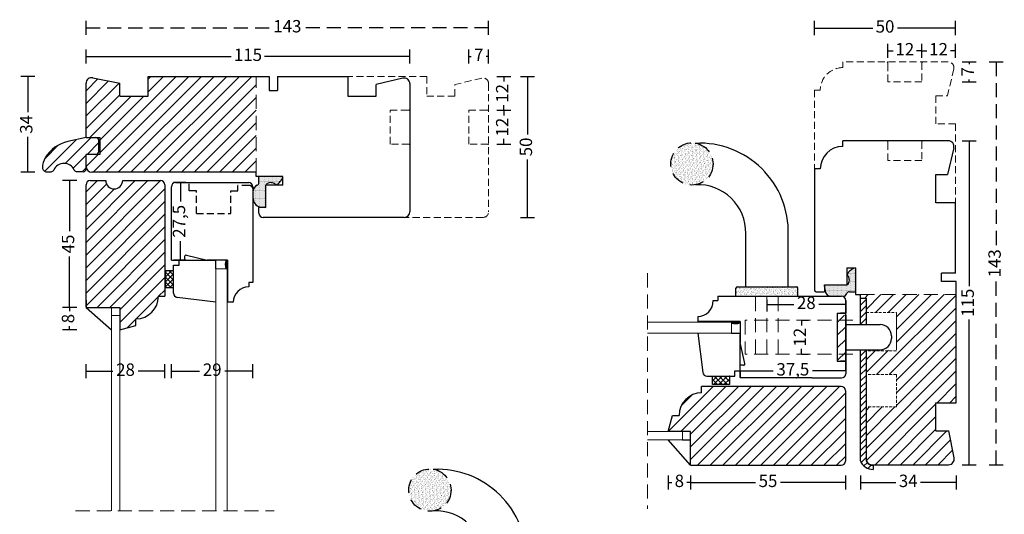
# Model space of a CAD drawing. Units: millimetres. Extents: x 2124 to 2474, y 662 to 1149.
# Drawn here: x 2124 to 2474, y 974 to 1149 of the extents above; entities that cross this region are included whole.
import ezdxf

# ---------------------------------------------------------------- set-up
doc = ezdxf.new("R2010")
doc.units = ezdxf.units.MM
doc.header["$LTSCALE"] = 20
doc.linetypes.add('DASHED2', pattern=[0.375, 0.25, -0.125])
doc.linetypes.add('HIDDEN2', pattern=[0.1875, 0.125, -0.0625])
for name, color, linetype, lineweight in [('DIM', 1, 'Continuous', 5), ('PUNKTER', 1, 'DASHED2', 5), ('SKRAVERING', 3, 'Continuous', 9), ('SNIT', 2, 'Continuous', 30), ('SNIT 02', 41, 'Continuous', 20)]:
    doc.layers.add(name, color=color, linetype=linetype, lineweight=lineweight)
doc.styles.add('Arial', font='arial.ttf')
doc.dimstyles.new('vvi standard', dxfattribs={"dimscale": 2, "dimtxt": 2.2, "dimasz": 2.5, "dimexe": 1.25, "dimexo": 0.625, "dimtad": 0, "dimdec": 1, "dimtxsty": 'Arial', "dimblk": 'NONE', "dimcen": 2.5, "dimadec": 1, "dimazin": 0, "dimtfac": 1, "dimtdec": 1, "dimtmove": 0, "dimatfit": 3, "dimldrblk": 'NONE', "dimfxl": 1.25, "dimfxlon": 1, "dimarcsym": 2})
pattern_1 = [(127.5, (-72.2209, -51.4026), (-0.97882647, -0.03200063), [0, -0.77216, 0, -0.8636, 0, -0.8255]), (97.5, (-72.2209, -51.4026), (-1.4336502, 0.89904657), [0, -0.41656, 0, -0.69596, 0, -0.2667]), (57.5, (-72.2209, -52.0274), (-0.00287437, 1.58198474), [0, -0.254, 0, -0.9144, 0, -1.1938]), (47.5, (-72.2209, -52.0274), (-0.44585865, 1.5271129), [0, -0.127, 0, -0.59944, 0, -0.6858])]

# ---------------------------------------------------------------- blocks, each defined once
blk = doc.blocks.new('*D3')
at = {"color": 0, "lineweight": -2, "transparency": 16777216}
for p, q in [((2183.14, 1091.37), (2178.8, 1091.37)), ((2181.3, 1091.37), (2181.3, 1084.62)), ((2181.3, 1063.83), (2181.3, 1070.58)), ((2183.14, 1063.83), (2178.8, 1063.83))]:
    blk.add_line(p, q, dxfattribs=at)
at = {"layer": 'DEFPOINTS', "color": 0, "transparency": 16777216}
for p in [(2184.39, 1091.37), (2181.3, 1063.83), (2184.39, 1063.83)]:
    blk.add_point(p, dxfattribs=at)
at = {"color": 0, "transparency": 16777216, "insert": (2181.3, 1077.6), "char_height": 4.4, "attachment_point": 5, "rotation": 90, "style": 'Arial'}
blk.add_mtext('27,5', dxfattribs=at)
blk = doc.blocks.new('_None')
blk = doc.blocks.new('*D11')
at = {"color": 0, "lineweight": -2, "transparency": 16777216}
for p, q in [((2129.52, 1129.03), (2124.52, 1129.03)), ((2127.02, 1129.03), (2127.02, 1116.41)), ((2127.02, 1095.01), (2127.02, 1107.63)), ((2129.52, 1095.01), (2124.52, 1095.01))]:
    blk.add_line(p, q, dxfattribs=at)
at = {"layer": 'DEFPOINTS', "color": 0, "transparency": 16777216}
for p in [(2169.73, 1129.03), (2127.02, 1095.01), (2169.71, 1095.01)]:
    blk.add_point(p, dxfattribs=at)
at = {"color": 0, "transparency": 16777216, "insert": (2127.02, 1112.02), "char_height": 4.4, "attachment_point": 5, "rotation": 90, "style": 'Arial'}
blk.add_mtext('34', dxfattribs=at)
blk = doc.blocks.new('*D12')
at = {"color": 0, "linetype": 'DASHED2', "lineweight": -2, "transparency": 16777216}
for p, q in [((2147.73, 1143.81), (2147.73, 1148.81)), ((2290.73, 1143.81), (2290.73, 1148.81)), ((2147.73, 1146.31), (2213.32, 1146.31)), ((2290.73, 1146.31), (2225.13, 1146.31))]:
    blk.add_line(p, q, dxfattribs=at)
at = {"layer": 'DEFPOINTS', "color": 0, "linetype": 'DASHED2', "transparency": 16777216}
for p in [(2290.73, 1146.31), (2147.73, 1116.91), (2290.73, 1103.74)]:
    blk.add_point(p, dxfattribs=at)
at = {"color": 0, "linetype": 'DASHED2', "transparency": 16777216, "insert": (2219.23, 1146.31), "char_height": 4.4, "attachment_point": 5, "style": 'Arial'}
blk.add_mtext('143', dxfattribs=at)
blk = doc.blocks.new('*D13')
at = {"color": 0, "lineweight": -2, "transparency": 16777216}
for p, q in [((2302.03, 1129.03), (2307.03, 1129.03)), ((2304.53, 1129.03), (2304.53, 1108.4)), ((2304.53, 1078.99), (2304.53, 1099.61)), ((2302.03, 1078.99), (2307.03, 1078.99))]:
    blk.add_line(p, q, dxfattribs=at)
at = {"layer": 'DEFPOINTS', "color": 0, "transparency": 16777216}
for p in [(2240.73, 1129.03), (2235.68, 1078.99), (2304.53, 1078.99)]:
    blk.add_point(p, dxfattribs=at)
at = {"color": 0, "transparency": 16777216, "insert": (2304.53, 1104.01), "char_height": 4.4, "attachment_point": 5, "rotation": 90, "style": 'Arial'}
blk.add_mtext('50', dxfattribs=at)
blk = doc.blocks.new('*D14')
at = {"color": 0, "linetype": 'DASHED2', "lineweight": -2, "transparency": 16777216}
for p, q in [((2468.53, 1134.18), (2473.53, 1134.18)), ((2471.03, 1134.18), (2471.03, 1068.58)), ((2471.03, 991.18), (2471.03, 1056.78)), ((2468.53, 991.18), (2473.53, 991.18))]:
    blk.add_line(p, q, dxfattribs=at)
at = {"layer": 'DEFPOINTS', "color": 0, "linetype": 'DASHED2', "transparency": 16777216}
for p in [(2435.28, 1134.18), (2440.47, 991.18), (2471.03, 991.18)]:
    blk.add_point(p, dxfattribs=at)
at = {"color": 0, "linetype": 'DASHED2', "transparency": 16777216, "insert": (2471.03, 1062.68), "char_height": 4.4, "attachment_point": 5, "rotation": 90, "style": 'Arial'}
blk.add_mtext('143', dxfattribs=at)
blk = doc.blocks.new('*D15')
at = {"color": 0, "lineweight": -2, "transparency": 16777216}
for p, q in [((2147.73, 1133.67), (2147.73, 1138.67)), ((2262.73, 1133.67), (2262.73, 1138.67)), ((2147.73, 1136.17), (2199.31, 1136.17)), ((2262.73, 1136.17), (2211.15, 1136.17))]:
    blk.add_line(p, q, dxfattribs=at)
at = {"layer": 'DEFPOINTS', "color": 0, "transparency": 16777216}
for p in [(2262.73, 1136.17), (2147.73, 1116.91), (2262.73, 1103.74)]:
    blk.add_point(p, dxfattribs=at)
at = {"color": 0, "transparency": 16777216, "insert": (2205.23, 1136.17), "char_height": 4.4, "attachment_point": 5, "style": 'Arial'}
blk.add_mtext('115', dxfattribs=at)
blk = doc.blocks.new('*D16')
at = {"color": 0, "lineweight": -2, "transparency": 16777216}
for p, q in [((2417.58, 1024.46), (2417.58, 1026.96)), ((2380.04, 1024.46), (2380.04, 1021.96)), ((2380.04, 1024.46), (2391.83, 1024.46)), ((2417.58, 1024.46), (2405.79, 1024.46))]:
    blk.add_line(p, q, dxfattribs=at)
at = {"layer": 'DEFPOINTS', "color": 0, "transparency": 16777216}
for p in [(2380.04, 1024.54), (2417.58, 1024.46), (2417.58, 1024.39)]:
    blk.add_point(p, dxfattribs=at)
at = {"color": 0, "transparency": 16777216, "insert": (2398.81, 1024.46), "char_height": 4.4, "attachment_point": 5, "style": 'Arial'}
blk.add_mtext('37,5', dxfattribs=at)
blk = doc.blocks.new('*D17')
at = {"color": 0, "lineweight": -2, "transparency": 16777216}
for p, q in [((2458.97, 1106.18), (2463.97, 1106.18)), ((2461.47, 1106.18), (2461.47, 1054.6)), ((2461.47, 991.18), (2461.47, 1042.76)), ((2458.97, 991.18), (2463.97, 991.18))]:
    blk.add_line(p, q, dxfattribs=at)
at = {"layer": 'DEFPOINTS', "color": 0, "transparency": 16777216}
for p in [(2435.28, 1106.18), (2440.47, 991.18), (2461.47, 991.18)]:
    blk.add_point(p, dxfattribs=at)
at = {"color": 0, "transparency": 16777216, "insert": (2461.47, 1048.68), "char_height": 4.4, "attachment_point": 5, "rotation": 90, "style": 'Arial'}
blk.add_mtext('115', dxfattribs=at)
blk = doc.blocks.new('*D18')
at = {"color": 0, "lineweight": -2, "transparency": 16777216}
for p, q in [((2401.86, 1042.44), (2404.36, 1042.44)), ((2401.86, 1042.44), (2401.86, 1040.62)), ((2401.86, 1030.44), (2401.86, 1032.27)), ((2401.86, 1030.44), (2404.36, 1030.44))]:
    blk.add_line(p, q, dxfattribs=at)
at = {"layer": 'DEFPOINTS', "color": 0, "transparency": 16777216}
for p in [(2401.86, 1042.44), (2401.86, 1030.44), (2401.86, 1030.44)]:
    blk.add_point(p, dxfattribs=at)
at = {"color": 0, "transparency": 16777216, "insert": (2401.86, 1036.44), "char_height": 4.4, "attachment_point": 5, "rotation": 90, "style": 'Arial'}
blk.add_mtext('12', dxfattribs=at)
blk = doc.blocks.new('*D19')
at = {"color": 0, "lineweight": -2, "transparency": 16777216}
for p, q in [((2422.8, 987.36), (2422.8, 982.36)), ((2456.77, 987.36), (2456.77, 982.36)), ((2422.8, 984.86), (2435.39, 984.86)), ((2456.77, 984.86), (2444.18, 984.86))]:
    blk.add_line(p, q, dxfattribs=at)
at = {"layer": 'DEFPOINTS', "color": 0, "transparency": 16777216}
for p in [(2456.77, 1013.18), (2422.8, 992.54), (2456.77, 984.86)]:
    blk.add_point(p, dxfattribs=at)
at = {"color": 0, "transparency": 16777216, "insert": (2439.78, 984.86), "char_height": 4.4, "attachment_point": 5, "style": 'Arial'}
blk.add_mtext('34', dxfattribs=at)
blk = doc.blocks.new('*D32')
at = {"color": 0, "lineweight": -2, "transparency": 16777216}
for p, q in [((2178.04, 1021.85), (2178.04, 1026.85)), ((2206.99, 1021.85), (2206.99, 1026.85)), ((2178.04, 1024.35), (2188.07, 1024.35)), ((2206.99, 1024.35), (2196.96, 1024.35))]:
    blk.add_line(p, q, dxfattribs=at)
at = {"layer": 'DEFPOINTS', "color": 0, "transparency": 16777216}
for p in [(2206.99, 1024.35), (2178.04, 983.48), (2206.99, 983.48)]:
    blk.add_point(p, dxfattribs=at)
at = {"color": 0, "transparency": 16777216, "insert": (2192.52, 1024.35), "char_height": 4.4, "attachment_point": 5, "style": 'Arial'}
blk.add_mtext('29', dxfattribs=at)
blk = doc.blocks.new('*D33')
at = {"color": 0, "lineweight": -2, "transparency": 16777216}
for p, q in [((2389.58, 1049.72), (2389.58, 1045.59)), ((2389.58, 1048.09), (2399.14, 1048.09)), ((2417.58, 1048.09), (2408.03, 1048.09)), ((2417.58, 1048.22), (2417.58, 1045.59))]:
    blk.add_line(p, q, dxfattribs=at)
at = {"layer": 'DEFPOINTS', "color": 0, "transparency": 16777216}
for p in [(2389.58, 1050.97), (2417.58, 1049.47), (2417.58, 1048.09)]:
    blk.add_point(p, dxfattribs=at)
at = {"color": 0, "transparency": 16777216, "insert": (2403.58, 1048.09), "char_height": 4.4, "attachment_point": 5, "style": 'Arial'}
blk.add_mtext('28', dxfattribs=at)
blk = doc.blocks.new('*D34')
at = {"color": 0, "lineweight": -2, "transparency": 16777216}
for p, q in [((2406.53, 1143.74), (2406.53, 1148.74)), ((2456.57, 1143.74), (2456.57, 1148.74)), ((2406.53, 1146.24), (2427.16, 1146.24)), ((2456.57, 1146.24), (2435.95, 1146.24))]:
    blk.add_line(p, q, dxfattribs=at)
at = {"layer": 'DEFPOINTS', "color": 0, "transparency": 16777216}
for p in [(2456.57, 1146.24), (2406.53, 1074.63), (2456.57, 1071.68)]:
    blk.add_point(p, dxfattribs=at)
at = {"color": 0, "transparency": 16777216, "insert": (2431.55, 1146.24), "char_height": 4.4, "attachment_point": 5, "style": 'Arial'}
blk.add_mtext('50', dxfattribs=at)
blk = doc.blocks.new('*D38')
at = {"color": 0, "lineweight": -2, "transparency": 16777216}
for p, q in [((2362.48, 987.36), (2362.48, 982.36)), ((2417.48, 987.36), (2417.48, 982.36)), ((2362.48, 984.86), (2385.56, 984.86)), ((2417.48, 984.86), (2394.4, 984.86))]:
    blk.add_line(p, q, dxfattribs=at)
at = {"layer": 'DEFPOINTS', "color": 0, "transparency": 16777216}
for p in [(2417.48, 1004.97), (2362.48, 1002.97), (2417.48, 984.86)]:
    blk.add_point(p, dxfattribs=at)
at = {"color": 0, "transparency": 16777216, "insert": (2389.98, 984.86), "char_height": 4.4, "attachment_point": 5, "style": 'Arial'}
blk.add_mtext('55', dxfattribs=at)
blk = doc.blocks.new('*D39')
at = {"color": 0, "lineweight": -2, "transparency": 16777216}
for p, q in [((2354.48, 987.36), (2354.48, 982.36)), ((2362.48, 987.36), (2362.48, 982.36)), ((2354.48, 984.86), (2355.78, 984.86)), ((2362.48, 984.86), (2361.18, 984.86))]:
    blk.add_line(p, q, dxfattribs=at)
at = {"layer": 'DEFPOINTS', "color": 0, "transparency": 16777216}
for p in [(2354.48, 999.97), (2362.48, 999.97), (2362.48, 984.86)]:
    blk.add_point(p, dxfattribs=at)
at = {"color": 0, "transparency": 16777216, "insert": (2358.48, 984.86), "char_height": 4.4, "attachment_point": 5, "style": 'Arial'}
blk.add_mtext('8', dxfattribs=at)
blk = doc.blocks.new('*D50')
at = {"color": 0, "lineweight": -2, "transparency": 16777216}
for p, q in [((2147.73, 1021.85), (2147.73, 1026.85)), ((2175.73, 1021.85), (2175.73, 1026.85)), ((2147.73, 1024.35), (2157.28, 1024.35)), ((2175.73, 1024.35), (2166.17, 1024.35))]:
    blk.add_line(p, q, dxfattribs=at)
at = {"layer": 'DEFPOINTS', "color": 0, "transparency": 16777216}
for p in [(2175.73, 1024.35), (2147.73, 924.75), (2175.73, 923.79)]:
    blk.add_point(p, dxfattribs=at)
at = {"color": 0, "transparency": 16777216, "insert": (2161.73, 1024.35), "char_height": 4.4, "attachment_point": 5, "style": 'Arial'}
blk.add_mtext('28', dxfattribs=at)
blk = doc.blocks.new('*D51')
at = {"color": 0, "lineweight": -2, "transparency": 16777216}
for p, q in [((2144.38, 1092.06), (2139.38, 1092.06)), ((2141.88, 1092.06), (2141.88, 1074.06)), ((2141.88, 1047.05), (2141.88, 1065.05)), ((2144.38, 1047.05), (2139.38, 1047.05))]:
    blk.add_line(p, q, dxfattribs=at)
at = {"layer": 'DEFPOINTS', "color": 0, "transparency": 16777216}
for p in [(2160.72, 1092.06), (2141.88, 1047.05), (2159.72, 1047.05)]:
    blk.add_point(p, dxfattribs=at)
at = {"color": 0, "transparency": 16777216, "insert": (2141.88, 1069.55), "char_height": 4.4, "attachment_point": 5, "rotation": 90, "style": 'Arial'}
blk.add_mtext('45', dxfattribs=at)
blk = doc.blocks.new('*D52')
at = {"color": 0, "lineweight": -2, "transparency": 16777216}
for p, q in [((2144.38, 1047.05), (2139.38, 1047.05)), ((2141.88, 1047.05), (2141.88, 1045.75)), ((2144.38, 1039.05), (2139.38, 1039.05)), ((2141.88, 1039.05), (2141.88, 1040.35))]:
    blk.add_line(p, q, dxfattribs=at)
at = {"layer": 'DEFPOINTS', "color": 0, "transparency": 16777216}
for p in [(2159.72, 1047.05), (2141.88, 1039.05), (2159.72, 1039.05)]:
    blk.add_point(p, dxfattribs=at)
at = {"color": 0, "transparency": 16777216, "insert": (2141.88, 1043.05), "char_height": 4.4, "attachment_point": 5, "rotation": 90, "style": 'Arial'}
blk.add_mtext('8', dxfattribs=at)
blk = doc.blocks.new('*D53')
at = {"color": 0, "lineweight": -2, "transparency": 16777216}
for p, q in [((2293.62, 1129.03), (2298.62, 1129.03)), ((2296.12, 1129.03), (2296.12, 1127.21)), ((2293.62, 1117.05), (2298.62, 1117.05)), ((2296.12, 1117.05), (2296.12, 1118.87))]:
    blk.add_line(p, q, dxfattribs=at)
at = {"layer": 'DEFPOINTS', "color": 0, "transparency": 16777216}
for p in [(2268.73, 1129.03), (2283.73, 1117.05), (2296.12, 1117.05)]:
    blk.add_point(p, dxfattribs=at)
at = {"color": 0, "transparency": 16777216, "insert": (2296.12, 1123.04), "char_height": 4.4, "attachment_point": 5, "rotation": 90, "style": 'Arial'}
blk.add_mtext('12', dxfattribs=at)
blk = doc.blocks.new('*D54')
at = {"color": 0, "lineweight": -2, "transparency": 16777216}
for p, q in [((2293.62, 1117.05), (2298.62, 1117.05)), ((2296.12, 1117.05), (2296.12, 1115.23)), ((2296.12, 1105.05), (2296.12, 1106.88)), ((2293.62, 1105.05), (2298.62, 1105.05))]:
    blk.add_line(p, q, dxfattribs=at)
at = {"layer": 'DEFPOINTS', "color": 0, "transparency": 16777216}
for p in [(2283.73, 1117.05), (2283.73, 1105.05), (2296.12, 1105.05)]:
    blk.add_point(p, dxfattribs=at)
at = {"color": 0, "transparency": 16777216, "insert": (2296.12, 1111.05), "char_height": 4.4, "attachment_point": 5, "rotation": 90, "style": 'Arial'}
blk.add_mtext('12', dxfattribs=at)
blk = doc.blocks.new('*D55')
at = {"color": 0, "lineweight": -2, "transparency": 16777216}
for p, q in [((2283.73, 1133.67), (2283.73, 1138.67)), ((2290.73, 1133.67), (2290.73, 1138.67)), ((2283.73, 1136.17), (2284.55, 1136.17)), ((2290.73, 1136.17), (2289.9, 1136.17))]:
    blk.add_line(p, q, dxfattribs=at)
at = {"layer": 'DEFPOINTS', "color": 0, "transparency": 16777216}
for p in [(2290.73, 1136.17), (2283.73, 1117.05), (2290.73, 1103.74)]:
    blk.add_point(p, dxfattribs=at)
at = {"color": 0, "transparency": 16777216, "insert": (2287.23, 1136.17), "char_height": 4.4, "attachment_point": 5, "style": 'Arial'}
blk.add_mtext('7', dxfattribs=at)
blk = doc.blocks.new('*D56')
at = {"color": 0, "lineweight": -2, "transparency": 16777216}
for p, q in [((2432.58, 1135.64), (2432.58, 1140.64)), ((2444.58, 1135.64), (2444.58, 1140.64)), ((2432.58, 1138.14), (2434.4, 1138.14)), ((2444.58, 1138.14), (2442.75, 1138.14))]:
    blk.add_line(p, q, dxfattribs=at)
at = {"layer": 'DEFPOINTS', "color": 0, "transparency": 16777216}
for p in [(2444.58, 1138.14), (2432.58, 1127.18), (2444.58, 1127.18)]:
    blk.add_point(p, dxfattribs=at)
at = {"color": 0, "transparency": 16777216, "insert": (2438.58, 1138.14), "char_height": 4.4, "attachment_point": 5, "style": 'Arial'}
blk.add_mtext('12', dxfattribs=at)
blk = doc.blocks.new('*D57')
at = {"color": 0, "lineweight": -2, "transparency": 16777216}
for p, q in [((2444.58, 1135.64), (2444.58, 1140.64)), ((2456.57, 1135.64), (2456.57, 1140.64)), ((2444.58, 1138.14), (2446.4, 1138.14)), ((2456.57, 1138.14), (2454.75, 1138.14))]:
    blk.add_line(p, q, dxfattribs=at)
at = {"layer": 'DEFPOINTS', "color": 0, "transparency": 16777216}
for p in [(2456.57, 1138.14), (2444.58, 1127.18), (2456.57, 1112.18)]:
    blk.add_point(p, dxfattribs=at)
at = {"color": 0, "transparency": 16777216, "insert": (2450.57, 1138.14), "char_height": 4.4, "attachment_point": 5, "style": 'Arial'}
blk.add_mtext('12', dxfattribs=at)
blk = doc.blocks.new('*D58')
at = {"color": 0, "lineweight": -2, "transparency": 16777216}
for p, q in [((2458.97, 1134.18), (2463.97, 1134.18)), ((2461.47, 1134.18), (2461.47, 1133.35)), ((2458.97, 1127.18), (2463.97, 1127.18)), ((2461.47, 1127.18), (2461.47, 1128))]:
    blk.add_line(p, q, dxfattribs=at)
at = {"layer": 'DEFPOINTS', "color": 0, "transparency": 16777216}
for p in [(2435.28, 1134.18), (2461.47, 1134.18), (2444.58, 1127.18)]:
    blk.add_point(p, dxfattribs=at)
at = {"color": 0, "transparency": 16777216, "insert": (2461.47, 1130.68), "char_height": 4.4, "attachment_point": 5, "rotation": 90, "style": 'Arial'}
blk.add_mtext('7', dxfattribs=at)
blk = doc.blocks.new('Vandnæse V6')
at = {"layer": 'SNIT'}
h = blk.add_hatch(dxfattribs=at)
h.set_pattern_fill('ANSI31', color=3)
h.set_pattern_definition([(45, (97.975, 384.8676), (-2.245064, 2.245064), [])])
h.paths.add_polyline_path([(200.04, 583.03, 0.296858), (200.95, 582.43), (203.23, 582.43, 0.414214), (204.23, 583.43), (204.23, 588.62), (207.73, 588.62, 0.410164), (208.73, 589.65), (208.73, 593.62, 0.414214), (207.73, 594.62), (204.23, 594.62), (197.79, 593.18, 0.209753), (189.68, 587.34, 0.132199), (188.73, 583.92, 0.415326), (190.23, 582.43), (191.81, 582.43, 0.296858), (192.72, 583.03, -0.651094)])
for p, q in [((204.23, 594.62), (197.79, 593.18)), ((204.23, 594.62), (207.73, 594.62)), ((208.73, 589.63), (208.73, 593.62)), ((207.73, 588.62), (204.23, 588.62)), ((204.23, 583.43), (204.23, 588.62)), ((190.23, 582.43), (191.81, 582.43)), ((203.23, 582.43), (200.95, 582.43))]:
    blk.add_line(p, q)
for centre, radius, start, end in [((200.38, 581.03), 12.43, 102.0715, 149.4565), ((207.73, 593.62), 1, 0, 90), ((207.71, 589.64), 1.02, 271.3541, 359.4391), ((195.56, 583.87), 6.83, 149.3784, 179.5015), ((196.38, 581.41), 4, 23.8641, 156.1359), ((190.22, 583.92), 1.49, 179.7797, 270.2175), ((191.81, 583.43), 1, 270, 336.1359), ((200.95, 583.43), 1, 203.8641, 270), ((203.23, 583.43), 1, 270, 0)]:
    blk.add_arc(centre, radius, start, end)

msp = doc.modelspace()

# ---------------------------------------------------------------- hatches: boundary and pattern name
h = msp.add_hatch()
h.set_pattern_fill('ANSI37', color=256, scale=0.4, style=0)
h.set_pattern_definition([(45, (453.4562, 229.8567), (-0.8980256, 0.8980256), []), (135, (453.4562, 229.8567), (-0.8980256, -0.8980256), [])])
h.paths.add_polyline_path([(2175.81, 1054.04), (2178.81, 1054.04), (2178.81, 1060.04), (2175.81, 1060.04)])
h = msp.add_hatch()
h.set_pattern_fill('ANSI37', color=256, scale=0.4, angle=-90, style=0)
h.set_pattern_definition([(315, (1546.0645, 2790.2898), (0.8980256, 0.8980256), []), (45, (1546.0645, 2790.2898), (-0.8980256, 0.8980256), [])])
h.paths.add_polyline_path([(2376.25, 1019.6), (2376.25, 1022.6), (2370.25, 1022.6), (2370.25, 1019.6)])
at = {"layer": 'DIM'}
h = msp.add_hatch(dxfattribs=at)
h.set_pattern_fill('ANSI31', color=3, scale=0.1)
h.set_pattern_definition([(45, (322.4504, 515.45156), (-0.224506403, 0.224506403), [])])
h.paths.add_polyline_path([(2198.01, 1048.83), (2197.83, 1048.83), (2197.83, 1060.76), (2197.42, 1060.76, -0.187087), (2197.49, 1063.83), (2198.01, 1063.83)])
h = msp.add_hatch(dxfattribs=at)
h.set_pattern_fill('ANSI31', color=3, scale=0.1, angle=-90)
h.set_pattern_definition([(315, (1831.65934, 2921.8956), (0.224506403, 0.224506403), [])])
h.paths.add_polyline_path([(2365.04, 1042.01), (2365.04, 1041.82), (2376.97, 1041.82), (2376.97, 1041.41, 0.187087), (2380.04, 1041.48), (2380.04, 1042.01)])
at = {"layer": 'SKRAVERING'}
h = msp.add_hatch(dxfattribs=at)
h.set_pattern_fill('ANSI31', color=256, scale=0.5, style=0)
h.set_pattern_definition([(45, (956.2819, -41.5093), (-1.122532, 1.122532), [])])
h.paths.add_polyline_path([(2422.8, 1040.95), (2424.8, 1040.95), (2424.8, 1050.35), (2422.8, 1050.35)])
h.paths.add_polyline_path([(2422.8, 992.54, 0.308198), (2427.31, 989.5), (2427.31, 991, -0.096102), (2426.06, 991.23, -0.307525), (2424.8, 993.09), (2424.8, 993.44), (2424.8, 1031.95), (2422.8, 1031.95)])
at = {"layer": 'SNIT'}
h = msp.add_hatch(dxfattribs=at)
h.set_pattern_fill('ANSI31', color=3)
h.paths.add_polyline_path([(2208.13, 1129.03), (2169.73, 1129.03), (2169.73, 1122.03), (2159.73, 1122.03), (2159.74, 1126.66), (2150.11, 1128.56, 0.472295), (2147.73, 1126.6), (2147.73, 1107.38), (2151.23, 1107.38), (2152.65, 1107.38), (2152.65, 1101.37), (2147.73, 1101.37), (2147.73, 1097.01, 0.414214), (2149.73, 1095.01), (2171.57, 1095.01), (2208.13, 1095.01)])
h = msp.add_hatch(dxfattribs=at)
h.set_pattern_fill('AR-SAND', color=3, scale=0.02, angle=90, style=0)
h.set_pattern_definition(pattern_1)
h.paths.add_polyline_path([(2370.44, 1097.97, 0.371145), (2364.05, 1105.39), (2361.82, 1105.39, 0.371145), (2355.44, 1097.97, 1)])
h = msp.add_hatch(dxfattribs=at)
h.set_pattern_fill('ANSI31', color=3)
h.paths.add_polyline_path([(2147.72, 1047.08), (2147.75, 1047.05), (2159.72, 1047.05), (2159.72, 1039.07), (2165.43, 1040.6), (2165.43, 1042.97, 0.414214), (2173.43, 1050.97), (2175.72, 1050.97), (2175.72, 1090.56, 0.414214), (2174.22, 1092.06), (2160.72, 1092.06, -0.977367), (2154.72, 1092.06), (2154.72, 1092.06), (2149.22, 1092.06, 0.414214), (2147.72, 1090.56)])
h = msp.add_hatch(dxfattribs=at)
h.set_pattern_fill('DOTS', color=3, scale=0.2)
h.set_pattern_definition([(0, (-0.3, 0), (0.15875, 0.3175), [0, -0.3175])])
h.paths.add_polyline_path([(2208.47, 1090.38, 0.319949), (2207.13, 1088.49), (2207.13, 1085.58, 0.414214), (2210.13, 1082.58), (2211.63, 1082.49), (2211.63, 1090.49, -0.255064), (2212.01, 1090.97, -0.192419), (2213.64, 1091.3, -0.162187), (2214.84, 1090.79, -0.13024), (2215.2, 1090.49, 0.208154), (2217.63, 1093.49), (2209.13, 1093.49), (2209.15, 1091.33, -0.322724)])
h = msp.add_hatch(dxfattribs=at)
h.set_pattern_fill('DOTS', color=3, scale=0.2)
h.set_pattern_definition([(0, (-0.07633, -20.58797), (0.15875, 0.3175), [0, -0.3175])])
h.paths.add_polyline_path([(2410.03, 1055.08), (2410.13, 1053.58, 0.269904), (2411.64, 1050.97), (2416.08, 1050.97, -0.135884), (2416.86, 1050.76, 0.206411), (2417.92, 1051.93, -0.322724), (2418.88, 1052.6), (2421.03, 1052.58), (2421.03, 1061.08, 0.208154), (2418.03, 1058.65, -0.13024), (2418.34, 1058.3, -0.162187), (2418.85, 1057.09, -0.192419), (2418.51, 1055.46, -0.26503), (2418.03, 1055.08), (2418.03, 1055.08)])
h = msp.add_hatch(dxfattribs=at)
h.set_pattern_fill('AR-SAND', color=3, scale=0.02, angle=90, style=0)
h.set_pattern_definition(pattern_1)
h.paths.add_polyline_path([(2400.58, 1051.39), (2400.58, 1053.87, 0.414214), (2400.08, 1054.37), (2379.08, 1054.37, 0.414214), (2378.58, 1053.87), (2378.58, 1051.39)])
h = msp.add_hatch(dxfattribs=at)
h.set_pattern_fill('ANSI31', color=3)
h.paths.add_polyline_path([(2456.57, 1051.58), (2422.8, 1051.58), (2422.8, 1050.35), (2424.8, 1050.35), (2424.8, 1045.17), (2435.57, 1045.17), (2435.57, 1031.95), (2424.8, 1031.63), (2424.8, 1023.16), (2435.57, 1023.16), (2435.57, 1011.66), (2424.8, 1011.66), (2424.8, 993.18, 0.414214), (2426.8, 991.18), (2454.14, 991.18, 0.472295), (2456.1, 993.56), (2454.21, 1003.2), (2449.57, 1003.18), (2449.57, 1013.18), (2456.57, 1013.18)])
at = {"layer": 'SNIT', "linetype": 'Continuous'}
h = msp.add_hatch(dxfattribs=at)
h.set_pattern_fill('ANSI31', color=3, style=0)
h.set_pattern_definition([(45, (-459.8593, 317.9573), (-2.245064, 2.245064), [])])
h.paths.add_polyline_path([(2417.58, 1044.22), (2414.58, 1044.22), (2414.58, 1041.82), (2414.58, 1029.62), (2414.58, 1027.22), (2417.58, 1027.22)])
at = {"layer": 'SNIT'}
h = msp.add_hatch(dxfattribs=at)
h.set_pattern_fill('ANSI31', color=3)
h.paths.add_polyline_path([(2417.48, 1017.47, 0.414214), (2415.98, 1018.97), (2366.4, 1018.97), (2366.4, 1016.68, 0.414214), (2358.4, 1008.68), (2356.03, 1008.68), (2354.48, 1002.97), (2359.54, 1002.97), (2362.48, 1002.97), (2362.48, 990.97), (2415.98, 990.97, 0.414214), (2417.48, 992.47)])
h = msp.add_hatch(dxfattribs=at)
h.set_pattern_fill('AR-SAND', color=3, scale=0.02, angle=90, style=0)
h.set_pattern_definition([(127.5, (-98.61695, -41.5027), (-0.97882647, -0.03200063), [0, -0.77216, 0, -0.8636, 0, -0.8255]), (97.5, (-98.617, -41.5027), (-1.4336502, 0.89904657), [0, -0.41656, 0, -0.69596, 0, -0.2667]), (57.5, (-98.61695, -42.12755), (-0.00287437, 1.58198474), [0, -0.254, 0, -0.9144, 0, -1.1938]), (47.5, (-98.617, -42.1276), (-0.44585865, 1.5271129), [0, -0.127, 0, -0.59944, 0, -0.6858])])
h.paths.add_polyline_path([(2277.36, 982.14, 0.371145), (2270.98, 989.56), (2268.75, 989.56, 0.371145), (2262.36, 982.14, 1)])

# ---------------------------------------------------------------- linework, layer by layer
for p, q in [((2147.73, 1107.38), (2147.73, 1126.6)), ((2150.11, 1128.56), (2159.74, 1126.66)), ((2159.73, 1122.03), (2159.74, 1126.66)), ((2169.73, 1129.03), (2212.73, 1129.03)), ((2169.73, 1122.03), (2169.73, 1129.03)), ((2212.73, 1129.03), (2212.73, 1124.03)), ((2215.73, 1129.03), (2240.73, 1129.03)), ((2215.73, 1129.03), (2215.73, 1124.03)), ((2240.73, 1129.03), (2240.73, 1122.03)), ((2260.26, 1128.44), (2250.73, 1126.17)), ((2262.73, 1126.49), (2262.73, 1080.99)), ((2212.73, 1124.03), (2215.73, 1124.03)), ((2250.73, 1122.03), (2250.73, 1126.17)), ((2159.73, 1122.03), (2169.73, 1122.03)), ((2240.73, 1122.03), (2250.73, 1122.03)), ((2147.73, 1107.38), (2152.65, 1107.38)), ((2152.65, 1107.38), (2152.65, 1101.37)), ((2364.05, 1105.39), (2365.87, 1105.39)), ((2454.03, 1106.18), (2416.53, 1106.18)), ((2416.53, 1104.18), (2416.53, 1106.18)), ((2455.98, 1103.71), (2453.71, 1094.28)), ((2147.73, 1097.01), (2147.73, 1101.37)), ((2152.65, 1101.37), (2147.73, 1101.37)), ((2171.57, 1095.01), (2149.73, 1095.01)), ((2208.13, 1095.01), (2169.71, 1095.01)), ((2208.13, 1093.49), (2208.13, 1095.01)), ((2406.53, 1096.18), (2406.53, 1053.08)), ((2408.53, 1096.18), (2406.53, 1096.18)), ((2149.22, 1092.06), (2154.72, 1092.06)), ((2154.72, 1092.06), (2154.72, 1092.06)), ((2160.72, 1092.06), (2174.22, 1092.06)), ((2179.52, 1091.37), (2205.48, 1091.37)), ((2217.63, 1093.49), (2208.13, 1093.49)), ((2209.15, 1091.33), (2209.13, 1093.49)), ((2216.63, 1093.49), (2209.63, 1093.49)), ((2217.63, 1090.49), (2217.63, 1093.49)), ((2449.57, 1084.18), (2449.57, 1094.18)), ((2449.57, 1094.18), (2453.71, 1094.18)), ((2147.72, 1047.08), (2147.72, 1090.56)), ((2175.72, 1090.56), (2175.72, 1050.97)), ((2178.02, 1063.83), (2178.02, 1089.87)), ((2206.98, 1089.87), (2206.98, 1055.89)), ((2206.98, 1089.37), (2206.98, 1076.48)), ((2207.13, 1085.6), (2207.13, 1088.5)), ((2211.63, 1082.49), (2211.63, 1090.49)), ((2217.63, 1090.49), (2211.63, 1090.49)), ((2209.13, 1080.49), (2209.13, 1082.49)), ((2211.63, 1082.49), (2209.13, 1082.49)), ((2210.13, 1082.58), (2211.63, 1082.49)), ((2456.57, 1084.18), (2449.57, 1084.18)), ((2456.57, 1059.18), (2456.57, 1084.18)), ((2260.73, 1078.99), (2210.63, 1078.99)), ((2382.08, 1054.37), (2382.08, 1073.29)), ((2397.08, 1054.37), (2397.08, 1071.33)), ((2178.02, 1063.83), (2193.63, 1063.83)), ((2180.75, 1062.01), (2180.75, 1063.83)), ((2182.72, 1065.09), (2182.72, 1063.83)), ((2183.34, 1065.58), (2190.72, 1063.83)), ((2198.01, 1063.83), (2190.72, 1063.83)), ((2193.83, 1060.76), (2193.83, 1063.83)), ((2198.01, 1063.83), (2198.01, 1048.83)), ((2178.81, 1052.08), (2178.81, 1062.01)), ((2178.81, 1062.01), (2180.75, 1062.01)), ((2418.03, 1061.08), (2418.03, 1055.08)), ((2418.03, 1061.08), (2421.03, 1061.08)), ((2421.03, 1061.08), (2421.03, 1051.58)), ((2451.57, 1056.18), (2451.57, 1059.18)), ((2456.57, 1059.18), (2451.57, 1059.18)), ((2206.98, 1055.89), (2205.48, 1055.89)), ((2205.48, 1055.89), (2205.48, 1054.33)), ((2378.58, 1050.97), (2378.58, 1053.87)), ((2379.08, 1054.37), (2400.08, 1054.37)), ((2400.58, 1050.97), (2400.58, 1053.87)), ((2410.03, 1055.08), (2418.03, 1055.08)), ((2410.03, 1055.08), (2410.03, 1054.08)), ((2410.13, 1053.58), (2410.03, 1055.08)), ((2410.03, 1054.08), (2410.03, 1052.55)), ((2456.77, 1056.18), (2451.57, 1056.18)), ((2456.77, 1013.18), (2456.77, 1056.18)), ((2147.72, 1049.62), (2147.72, 1047.05)), ((2173.43, 1050.97), (2175.72, 1050.97)), ((2193.83, 1048.91), (2180.13, 1050.59)), ((2370.54, 1049.44), (2372.1, 1049.44)), ((2372.1, 1050.97), (2416.08, 1050.97)), ((2372.1, 1050.97), (2372.1, 1049.44)), ((2407.03, 1052.58), (2409.53, 1052.58)), ((2409.53, 1052.58), (2410.03, 1052.58)), ((2417.58, 1024.39), (2417.58, 1049.47)), ((2417.58, 1049.47), (2417.58, 1044.97)), ((2418.88, 1052.6), (2421.03, 1052.58)), ((2421.03, 1051.58), (2422.8, 1051.58)), ((2422.8, 1040.95), (2422.8, 1051.58)), ((2422.8, 1050.35), (2424.8, 1050.35)), ((2424.8, 1050.35), (2424.8, 1040.95)), ((2147.72, 1047.05), (2156.72, 1039.05)), ((2147.72, 1047.05), (2159.72, 1047.05)), ((2159.72, 1047.05), (2159.72, 1039.12)), ((2199.98, 1048.83), (2197.83, 1048.83)), ((2199.98, 1048.83), (2197.83, 1048.83)), ((2165.43, 1040.6), (2165.43, 1042.97)), ((2365.04, 1043.77), (2365.04, 1041.82)), ((2365.04, 1043.77), (2365.04, 1041.82)), ((2414.58, 1044.97), (2417.58, 1044.97)), ((2414.58, 1044.97), (2414.58, 1041.82)), ((2414.58, 1042.57), (2414.58, 1030.37)), ((2417.58, 1044.97), (2415.75, 1044.97)), ((2417.58, 1044.22), (2417.58, 1027.22)), ((2159.72, 1039.05), (2165.43, 1040.6)), ((2380.04, 1042.01), (2365.04, 1042.01)), ((2380.04, 1042.01), (2380.04, 1034.52)), ((2417.58, 1040.95), (2429.82, 1040.95)), ((2365.09, 1037.82), (2366.8, 1023.92)), ((2376.97, 1037.82), (2380.04, 1037.82)), ((2380.04, 1022.12), (2380.04, 1037.42)), ((2433.82, 1036.95), (2433.82, 1035.95)), ((2381.79, 1027.13), (2380.04, 1034.52)), ((2417.58, 1031.95), (2429.82, 1031.95)), ((2422.8, 992.54), (2422.8, 1031.95)), ((2424.8, 1031.95), (2424.8, 993.18)), ((2414.58, 1030.37), (2414.58, 1027.97)), ((2381.3, 1026.52), (2380.04, 1026.52)), ((2414.58, 1027.97), (2417.58, 1027.97)), ((2417.58, 1027.97), (2415.75, 1027.97)), ((2417.58, 1027.97), (2417.58, 1023.47)), ((2368.29, 1022.6), (2378.22, 1022.6)), ((2378.22, 1024.54), (2380.04, 1024.54)), ((2378.22, 1022.6), (2378.22, 1024.54)), ((2405.6, 1021.97), (2380.04, 1021.97)), ((2405.6, 1021.97), (2416.08, 1021.97)), ((2415.98, 1018.97), (2366.4, 1018.97)), ((2366.4, 1016.68), (2366.4, 1018.97)), ((2417.48, 1017.47), (2417.48, 992.47)), ((2449.57, 1003.18), (2449.57, 1013.18)), ((2449.57, 1013.18), (2456.77, 1013.18)), ((2354.48, 1002.97), (2356.03, 1008.68)), ((2356.03, 1008.68), (2358.4, 1008.68)), ((2362.48, 1002.97), (2354.54, 1002.97)), ((2362.48, 990.97), (2362.48, 1002.97)), ((2449.57, 1003.18), (2454.21, 1003.2)), ((2456.1, 993.56), (2454.21, 1003.2)), ((2362.48, 990.97), (2354.48, 999.97)), ((2359.54, 999.97), (2362.48, 999.97)), ((2417.48, 997.97), (2417.48, 997.97)), ((2417.48, 997.97), (2417.48, 997.97)), ((2424.8, 993.09), (2424.8, 993.44)), ((2362.48, 990.97), (2415.98, 990.97)), ((2426.8, 991.18), (2454.14, 991.18)), ((2427.31, 991), (2427.31, 989.5)), ((2270.98, 989.56), (2272.8, 989.56))]:
    msp.add_line(p, q)
at = {"linetype": 'HIDDEN2'}
for p, q in [((2184.39, 1088.37), (2184.39, 1091.37)), ((2186.89, 1088.37), (2184.39, 1088.37)), ((2186.89, 1080.37), (2186.89, 1088.37)), ((2199.19, 1080.37), (2199.19, 1088.37)), ((2199.19, 1088.37), (2201.69, 1088.37)), ((2201.69, 1088.37), (2201.69, 1090.37)), ((2205.51, 1090.37), (2201.69, 1090.37)), ((2186.89, 1080.37), (2199.19, 1080.37))]:
    msp.add_line(p, q, dxfattribs=at)
for points in [[(2175.81, 1054.04), (2178.81, 1054.04), (2178.81, 1060.04), (2175.81, 1060.04)], [(2370.25, 1019.6), (2370.25, 1022.6), (2376.25, 1022.6), (2376.25, 1019.6)]]:
    msp.add_lwpolyline(points, close=True)
at = {"linetype": 'DASHED2'}
for centre in [(2362.94, 1097.97), (2269.86, 982.14)]:
    msp.add_circle(centre, 7.5, dxfattribs=at)
for centre, radius, start, end in [((2149.73, 1126.6), 2, 78.8756, 180), ((2260.73, 1126.49), 2, 0, 103.5146), ((2365.59, 1073.78), 31.59, 355.5578, 89.4912), ((2454.03, 1104.18), 2, 346.4854, 90), ((2416.53, 1096.18), 8, 90, 180), ((2149.73, 1097.01), 2, 180, 270), ((2150.22, 1089.56), 2.5, 180, 180), ((2149.22, 1090.56), 1.5, 90, 180), ((2157.72, 1092.13), 3, 181.3193, 358.6808), ((2174.22, 1090.56), 1.5, 0, 90), ((2179.52, 1089.87), 1.5, 90, 180), ((2205.48, 1089.87), 1.5, 0, 90), ((2208.15, 1091.32), 1, 289.0319, 0.5764), ((2213.24, 1089.1), 2.24, 79.8391, 123.4058), ((2212.97, 1094.78), 4.83, 297.5247, 344.5586), ((2209.13, 1088.49), 2, 109.0319, 180), ((2212.26, 1090.38), 0.642, 112.806, 170.0421), ((2213.47, 1089.24), 2.07, 48.6345, 85.4841), ((2214.45, 1089.97), 0.917, 34.7065, 64.3882), ((2365.11, 1073.63), 16.98, 358.8509, 92.9445), ((2210.13, 1085.58), 3, 180, 270), ((2260.73, 1080.99), 2, 270, 0), ((2210.63, 1080.49), 1.5, 180, 270), ((2183.22, 1065.09), 0.5, 76.6398, 180), ((2422.32, 1056.42), 4.83, 105.4414, 152.4753), ((2417.51, 1057.9), 0.917, 25.6118, 55.2935), ((2416.78, 1056.93), 2.07, 4.5159, 41.3655), ((2416.64, 1056.69), 2.24, 326.5942, 10.1609), ((2205.48, 1048.83), 5.5, 90, 180), ((2379.08, 1053.87), 0.5, 90, 180), ((2400.08, 1053.87), 0.5, 0, 90), ((2407.03, 1053.08), 0.5, 180, 270), ((2413.13, 1053.58), 3, 180, 240.4178), ((2417.94, 1055.7), 0.617, 274.2839, 337.825), ((2165.43, 1050.97), 8, 270, 0), ((2180.31, 1052.08), 1.5, 180, 263), ((2364.86, 1049.44), 5.67, 271.7548, 0), ((2416.08, 1049.47), 1.5, 0, 90), ((2416.03, 1052.58), 2, 294.3173, 340.9681), ((2418.87, 1051.6), 1, 89.4236, 160.9681), ((2429.82, 1036.95), 4, 0, 90), ((2429.82, 1035.95), 4, 270, 0), ((2381.3, 1027.02), 0.5, 270, 13.3602), ((2368.29, 1024.1), 1.5, 187, 270), ((2416.08, 1023.47), 1.5, 270, 0), ((2415.98, 1017.47), 1.5, 0, 90), ((2366.4, 1008.68), 8, 90, 180), ((2454.14, 993.18), 2, 270, 11.1244), ((2415.98, 992.47), 1.5, 270, 0), ((2427.29, 994.33), 4.84, 201.7132, 270.2301), ((2426.8, 993.18), 2, 180, 270), ((2426.8, 993.09), 2, 180, 248.376), ((2427.29, 994.33), 3.34, 248.376, 270.3336), ((2272.52, 957.94), 31.59, 355.5578, 89.4912), ((2271.96, 957.72), 17.05, 359.116, 92.7368)]:
    msp.add_arc(centre, radius, start, end)
at = {"linetype": 'HIDDEN2'}
msp.add_arc((2205.51, 1088.87), 1.5, 12.8263, 90, dxfattribs=at)
at = {"layer": 'PUNKTER', "linetype": 'HIDDEN2'}
for p, q in [((2416.53, 1132.18), (2416.53, 1134.28)), ((2454.03, 1134.18), (2416.53, 1134.18)), ((2432.58, 1133.89), (2432.28, 1134.18)), ((2432.58, 1127.18), (2432.58, 1133.89)), ((2432.58, 1133.89), (2432.58, 1133.18)), ((2444.58, 1133.89), (2444.87, 1134.18)), ((2444.58, 1133.89), (2444.58, 1127.18)), ((2444.58, 1133.89), (2444.58, 1133.18)), ((2455.98, 1131.71), (2453.71, 1122.28)), ((2268.73, 1129.03), (2240.73, 1129.03)), ((2268.73, 1129.03), (2268.73, 1122.03)), ((2288.26, 1128.44), (2278.82, 1126.17)), ((2290.73, 1126.49), (2290.73, 1080.99)), ((2444.58, 1127.18), (2432.58, 1127.18)), ((2278.73, 1122.03), (2278.73, 1126.17)), ((2408.53, 1124.18), (2406.46, 1124.18)), ((2406.46, 1124.18), (2406.53, 1096.18)), ((2268.73, 1122.03), (2278.73, 1122.03)), ((2449.57, 1112.18), (2449.57, 1122.18)), ((2449.57, 1122.18), (2453.71, 1122.18)), ((2255.73, 1105.05), (2255.73, 1117.05)), ((2255.73, 1117.05), (2262.43, 1117.05)), ((2262.43, 1117.05), (2261.73, 1117.05)), ((2262.43, 1117.05), (2262.73, 1117.34)), ((2283.73, 1105.05), (2283.73, 1117.05)), ((2283.73, 1117.05), (2290.43, 1117.05)), ((2290.43, 1117.05), (2289.73, 1117.05)), ((2290.43, 1117.05), (2290.73, 1117.35)), ((2456.57, 1112.18), (2449.57, 1112.18)), ((2456.57, 1112.18), (2456.57, 1084.18)), ((2432.58, 1105.89), (2432.29, 1106.18)), ((2432.58, 1099.18), (2432.58, 1105.89)), ((2432.58, 1105.89), (2432.58, 1105.18)), ((2444.58, 1105.89), (2444.88, 1106.18)), ((2444.58, 1105.89), (2444.58, 1099.18)), ((2444.58, 1105.89), (2444.58, 1105.18)), ((2262.43, 1105.05), (2255.73, 1105.05)), ((2262.43, 1105.05), (2261.73, 1105.05)), ((2262.43, 1105.05), (2262.73, 1104.75)), ((2290.43, 1105.05), (2283.73, 1105.05)), ((2290.43, 1105.05), (2289.73, 1105.05)), ((2290.43, 1105.05), (2290.73, 1104.76)), ((2444.58, 1099.18), (2432.58, 1099.18)), ((2288.73, 1078.99), (2260.73, 1078.99))]:
    msp.add_line(p, q, dxfattribs=at)
at = {"layer": 'PUNKTER'}
for p, q in [((2208.13, 1095.01), (2208.13, 1129.03)), ((2347.19, 1059.15), (2347.19, 975.51)), ((2385.58, 1030.68), (2385.58, 1050.97)), ((2389.58, 1030.68), (2389.58, 1050.97)), ((2393.58, 1030.68), (2393.58, 1050.97)), ((2422.8, 1051.58), (2456.57, 1051.58)), ((2420.08, 1042.44), (2381.87, 1042.44)), ((2381.87, 1042.44), (2381.87, 1030.44)), ((2420.08, 1030.44), (2381.87, 1030.44)), ((2144, 974.82), (2214.52, 974.82))]:
    msp.add_line(p, q, dxfattribs=at)
at = {"layer": 'PUNKTER', "ltscale": 0.2}
for p, q in [((2424.85, 1045.17), (2435.57, 1045.17)), ((2435.57, 1031.63), (2424.85, 1031.63)), ((2435.57, 1023.16), (2424.85, 1023.16)), ((2435.57, 1023.16), (2435.57, 1011.66)), ((2435.57, 1011.66), (2424.85, 1011.66))]:
    msp.add_line(p, q, dxfattribs=at)
at = {"layer": 'PUNKTER', "linetype": 'HIDDEN2'}
for centre, radius, start, end in [((2454.03, 1132.18), 2, 346.4854, 90), ((2416.53, 1124.18), 8, 90, 180), ((2288.73, 1126.49), 2, 0, 103.5146), ((2288.73, 1080.99), 2, 270, 0)]:
    msp.add_arc(centre, radius, start, end, dxfattribs=at)
at = {"layer": 'SKRAVERING'}
msp.add_line((2435.57, 1045.17), (2435.57, 1031.95), dxfattribs=at)
for centre, start, end in [((2201.41, 1062.21), 157.5542, 199.8808), ((2378.41, 1045.4), 250.1192, 292.4458)]:
    msp.add_arc(centre, 4.24, start, end, dxfattribs=at)
at = {"layer": 'SNIT 02', "color": 4}
for p, q in [((2193.83, 1060.76), (2193.83, 974.82)), ((2197.83, 1060.76), (2193.83, 1060.76)), ((2197.83, 1060.76), (2197.83, 974.82)), ((2156.72, 974.82), (2156.72, 1047.05)), ((2159.72, 1044.12), (2156.72, 1044.12)), ((2159.72, 1043.12), (2159.72, 974.82)), ((2347.19, 1041.82), (2376.97, 1041.82)), ((2376.97, 1041.82), (2376.97, 1037.82)), ((2376.97, 1037.82), (2347.19, 1037.82)), ((2359.54, 1002.97), (2347.19, 1002.97)), ((2359.54, 1002.97), (2359.54, 999.97)), ((2347.19, 999.97), (2359.54, 999.97))]:
    msp.add_line(p, q, dxfattribs=at)

# ---------------------------------------------------------------- block references
msp.add_blockref('Vandnæse V6', (1943.5, 512.76))

# ---------------------------------------------------------------- dimensions: what is measured, and where the dimension line sits
at = {"color": 9, "linetype": 'DASHED2'}
dim = msp.add_linear_dim(base=(2290.73, 1146.31), p1=(2147.73, 1116.91), p2=(2290.73, 1103.74), angle=180, dimstyle='vvi standard', dxfattribs=at)
dim.commit()
dim.dimension.update_dxf_attribs({"geometry": '*D12', "text_midpoint": (2219.23, 1146.31)})
at = {"color": 1}
for base, p1, p2, picture, middle in [((2456.57, 1146.24), (2406.53, 1074.63), (2456.57, 1071.68), '*D34', (2431.55, 1146.24)), ((2444.58, 1138.14), (2432.58, 1127.18), (2444.58, 1127.18), '*D56', (2438.58, 1138.14)), ((2456.57, 1138.14), (2444.58, 1127.18), (2456.57, 1112.18), '*D57', (2450.57, 1138.14)), ((2290.73, 1136.17), (2283.73, 1117.05), (2290.73, 1103.74), '*D55', (2287.23, 1136.17)), ((2417.58, 1048.09), (2389.58, 1050.97), (2417.58, 1049.47), '*D33', (2403.58, 1048.09)), ((2175.73, 1024.35), (2147.73, 924.75), (2175.73, 923.79), '*D50', (2161.73, 1024.35)), ((2206.9936, 1024.3545), (2178.0414, 983.4786), (2206.9936, 983.4786), '*D32', (2192.5175, 1024.3545)), ((2417.58, 1024.46), (2380.04, 1024.54), (2417.58, 1024.39), '*D16', (2398.81, 1024.46)), ((2417.48, 984.86), (2362.48, 1002.97), (2417.48, 1004.97), '*D38', (2389.98, 984.86)), ((2362.48, 984.86), (2354.48, 999.97), (2362.48, 999.97), '*D39', (2358.48, 984.86))]:
    dim = msp.add_linear_dim(base=base, p1=p1, p2=p2, dimstyle='vvi standard', dxfattribs=at)
    dim.commit()
    dim.dimension.update_dxf_attribs({"geometry": picture, "text_midpoint": middle})
for base, p1, p2, angle, picture, middle in [((2262.73, 1136.17), (2147.73, 1116.91), (2262.73, 1103.74), 180, '*D15', (2205.23, 1136.17)), ((2461.47, 1134.18), (2444.58, 1127.18), (2435.28, 1134.18), 90, '*D58', (2461.47, 1130.68)), ((2127.02, 1095.01), (2169.73, 1129.03), (2169.71, 1095.01), 90, '*D11', (2127.02, 1112.02)), ((2296.12, 1105.05), (2283.73, 1117.05), (2283.73, 1105.05), 90, '*D54', (2296.12, 1111.05)), ((2461.47, 991.18), (2435.28, 1106.18), (2440.47, 991.18), 90, '*D17', (2461.47, 1048.68)), ((2141.88, 1047.05), (2160.72, 1092.06), (2159.72, 1047.05), 90, '*D51', (2141.88, 1069.55)), ((2181.3, 1063.83), (2184.39, 1091.37), (2184.39, 1063.83), 90, '*D3', (2181.3, 1077.6)), ((2141.88, 1039.05), (2159.72, 1047.05), (2159.72, 1039.05), 90, '*D52', (2141.88, 1043.05)), ((2401.86, 1030.44), (2401.86, 1042.44), (2401.86, 1030.44), 270, '*D18', (2401.86, 1036.44)), ((2456.77, 984.86), (2422.8, 992.54), (2456.77, 1013.18), 180, '*D19', (2439.78, 984.86))]:
    dim = msp.add_linear_dim(base=base, p1=p1, p2=p2, angle=angle, dimstyle='vvi standard', dxfattribs=at)
    dim.commit()
    dim.dimension.update_dxf_attribs({"geometry": picture, "text_midpoint": middle})
at = {"color": 9, "linetype": 'DASHED2'}
dim = msp.add_linear_dim(base=(2471.03, 991.18), p1=(2435.28, 1134.18), p2=(2440.47, 991.18), angle=90, dimstyle='vvi standard', dxfattribs=at)
dim.commit()
dim.dimension.update_dxf_attribs({"geometry": '*D14', "text_midpoint": (2471.03, 1062.68), "dimtype": 160})
at = {"color": 1}
for base, p1, p2, picture, middle in [((2304.53, 1078.99), (2240.73, 1129.03), (2235.68, 1078.99), '*D13', (2304.53, 1104.01)), ((2296.12, 1117.05), (2268.73, 1129.03), (2283.73, 1117.05), '*D53', (2296.12, 1123.04))]:
    dim = msp.add_linear_dim(base=base, p1=p1, p2=p2, angle=90, dimstyle='vvi standard', dxfattribs=at)
    dim.commit()
    dim.dimension.update_dxf_attribs({"geometry": picture, "text_midpoint": middle, "dimtype": 160})

doc.saveas('drawing.dxf')
